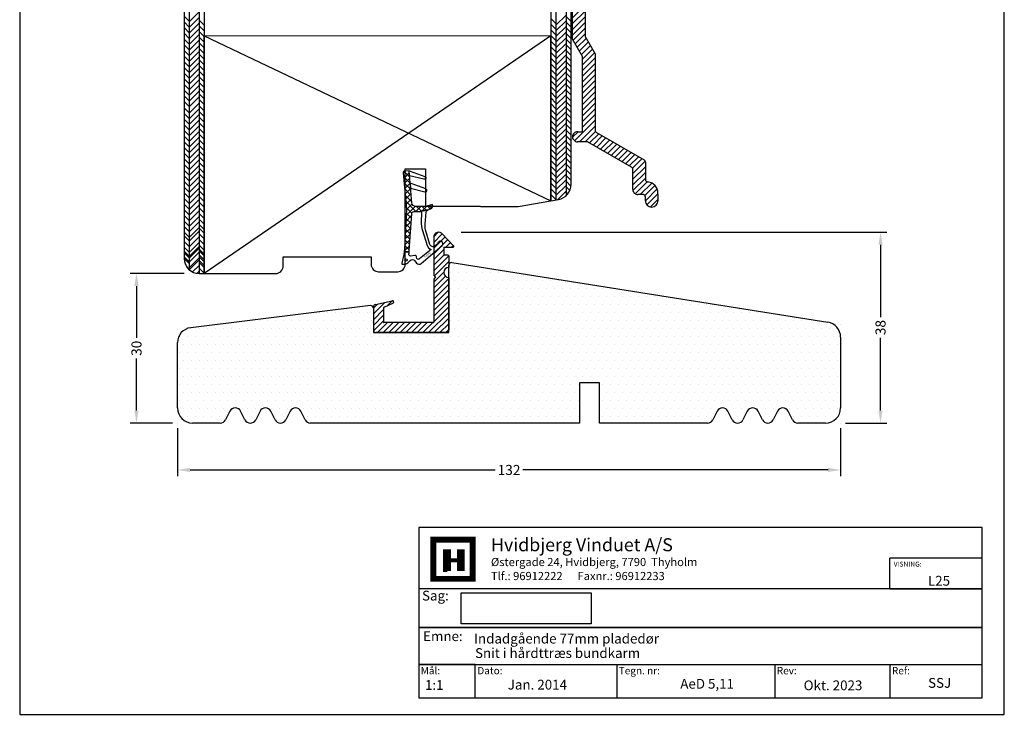
# Model space of a CAD drawing. Extents: x -16 to 180, y 544 to 827.
# Drawn here: x -16 to 180, y 544 to 682 of the extents above; entities that cross this region are included whole.
import ezdxf

# ---------------------------------------------------------------- set-up
doc = ezdxf.new("R2010")
doc.units = 0
doc.header["$LTSCALE"] = 0.2
doc.header["$PDSIZE"] = 5
doc.layers.get('0').update_dxf_attribs({"linetype": 'CONTINUOUS'})
doc.layers.get('Defpoints').update_dxf_attribs({"linetype": 'CONTINUOUS'})
for name, color, linetype in [('025', 1, 'CONTINUOUS'), ('1', 7, 'CONTINUOUS'), ('3003', 15, 'CONTINUOUS'), ('ALU', 112, 'CONTINUOUS'), ('ALU_PROFIL', 126, 'CONTINUOUS'), ('DIM', 7, 'CONTINUOUS'), ('HDF', 8, 'CONTINUOUS'), ('HOVED', 7, 'CONTINUOUS'), ('Træ', 15, 'CONTINUOUS'), ('TRÆ_PROFIL', 15, 'CONTINUOUS'), ('TÆTNINGSBÅND', 8, 'CONTINUOUS'), ('udv. randtæt. 3900258', 8, 'CONTINUOUS')]:
    doc.layers.add(name, color=color, linetype=linetype)
doc.styles.add('ARIAL', font='arial.ttf')
doc.styles.add('Ariel', font='arial.ttf', dxfattribs={"height": 5})
doc.styles.add('DIMTEKST', font='arial.ttf', dxfattribs={"height": 6})
doc.styles.add('Glas', font='romans.shx', dxfattribs={"height": 2})
doc.dimstyles.new('SALGDIM', dxfattribs={"dimtxt": 2, "dimasz": 2.5, "dimexe": 1.25, "dimexo": 4, "dimtad": 0, "dimdec": 1, "dimdsep": 46, "dimlunit": 6, "dimtxsty": 'ARIAL', "dimcen": 2.5, "dimclre": 1, "dimadec": 0, "dimazin": 0, "dimtfac": 1, "dimtdec": 1, "dimtmove": 0, "dimatfit": 3, "dimfxl": 0, "dimtolj": 1, "dimtzin": 0, "dimarcsym": 0})

# ---------------------------------------------------------------- blocks, each defined once
blk = doc.blocks.new('A$C2C0E750D')
at = {"layer": 'Træ'}
for p, q in [((-33.2, -3.26), (35.8, 44.05)), ((-33.2, 44), (35.8, 44.05)), ((-33.2, 44), (35.8, 11.15)), ((-33.2, -3.26), (-33.2, 44)), ((35.8, 11.15), (35.8, 44.05)), ((6.8, -1.5), (6.8, 17.5)), ((6.8, 17.5), (10.8, 17.5)), ((10.8, 17.5), (10.8, 10)), ((21.8, 10), (10.8, 10)), ((21.8, 10), (29.3, 10)), ((29.3, 10), (35.8, 11.15)), ((-17.5, -1.86), (-17.5, 0)), ((-17.5, -1.86), (-17.5, 0)), ((-17.5, 0), (0, 0)), ((0, 0), (0, -1.5)), ((-33.2, -3.36), (-19, -3.36)), ((1.5, -3), (5.3, -3))]:
    blk.add_line(p, q, dxfattribs=at)
for centre, start, end in [((-19, -1.86), 270, 0), ((1.5, -1.5), 180, 270), ((5.3, -1.5), 270, 0)]:
    blk.add_arc(centre, 1.5, start, end, dxfattribs=at)
blk = doc.blocks.new('A$C72C01D8A')
at = {"layer": 'ALU'}
for p, q in [((-1.5, 0.28), (-1.71, 0.49)), ((-1.6, 0.38), (-0.98, 1)), ((-1.5, 1), (0, 1)), ((-1.5, -0.65), (0.14, 0.99)), ((-1.5, -1.7), (-1.5, 0.28)), ((-1.46, -1.74), (0.83, 0.55)), ((1, 0), (1, -105)), ((-1.5, -2.91), (1, -0.41)), ((-1.5, -4.04), (1, -1.54)), ((-1.2, -2), (-1.5, -1.7)), ((-1.5, -2.3), (-1.2, -2)), ((-1.5, -4.7), (-1.5, -2.3)), ((-1.5, -6.31), (1, -3.81)), ((-1.26, -4.94), (1, -2.68)), ((-1.2, -5), (-1.5, -4.7)), ((-1.5, -7.44), (1, -4.94)), ((-1.5, -5.3), (-1.2, -5)), ((-1.5, -7.7), (-1.5, -5.3)), ((-1.5, -8.57), (1, -6.07)), ((-1.5, -9.7), (1, -7.2)), ((-1.2, -8), (-1.5, -7.7)), ((-1.5, -8.3), (-1.2, -8)), ((-1.5, -105.54), (-1.5, -8.3)), ((-1.5, -10.83), (1, -8.33)), ((-1.5, -11.96), (1, -9.46)), ((-1.5, -13.1), (1, -10.6)), ((-1.5, -14.23), (1, -11.73)), ((-1.5, -15.36), (1, -12.86)), ((-1.5, -16.49), (1, -13.99)), ((-1.5, -17.62), (1, -15.12)), ((-1.5, -18.75), (1, -16.25)), ((-1.5, -19.88), (1, -17.38)), ((-1.5, -21.02), (1, -18.52)), ((-1.5, -22.15), (1, -19.65)), ((-1.5, -23.28), (1, -20.78)), ((-1.5, -24.41), (1, -21.91)), ((-1.5, -25.54), (1, -23.04)), ((-1.5, -26.67), (1, -24.17)), ((-1.5, -27.8), (1, -25.3)), ((-1.5, -28.94), (1, -26.44)), ((-1.5, -30.07), (1, -27.57)), ((-1.5, -31.2), (1, -28.7)), ((-1.5, -32.33), (1, -29.83)), ((-1.5, -33.46), (1, -30.96)), ((-1.5, -34.59), (1, -32.09)), ((-1.5, -35.72), (1, -33.22)), ((-1.5, -36.85), (1, -34.35)), ((-1.5, -37.99), (1, -35.49)), ((-1.5, -39.12), (1, -36.62)), ((-1.5, -40.25), (1, -37.75)), ((-1.5, -41.38), (1, -38.88)), ((-1.5, -42.51), (1, -40.01)), ((-1.5, -43.64), (1, -41.14)), ((-1.5, -44.77), (1, -42.27)), ((-1.5, -45.91), (1, -43.41)), ((-1.5, -47.04), (1, -44.54)), ((-1.5, -48.17), (1, -45.67)), ((-1.5, -49.3), (1, -46.8)), ((-1.5, -50.43), (1, -47.93)), ((-1.5, -51.56), (1, -49.06)), ((-1.5, -52.69), (1, -50.19)), ((-1.5, -53.83), (1, -51.33)), ((-1.5, -54.96), (1, -52.46)), ((-1.5, -56.09), (1, -53.59)), ((-1.5, -57.22), (1, -54.72)), ((-1.5, -58.35), (1, -55.85)), ((-1.5, -59.48), (1, -56.98)), ((-1.5, -60.61), (1, -58.11)), ((-1.5, -61.74), (1, -59.24)), ((-1.5, -62.88), (1, -60.38)), ((-1.5, -64.01), (1, -61.51)), ((-1.5, -65.14), (1, -62.64)), ((-1.5, -66.27), (1, -63.77)), ((-1.5, -67.4), (1, -64.9)), ((-1.5, -68.53), (1, -66.03)), ((-1.5, -69.66), (1, -67.16)), ((-1.5, -70.8), (1, -68.3)), ((-1.5, -71.93), (1, -69.43)), ((-1.5, -73.06), (1, -70.56)), ((-1.5, -74.19), (1, -71.69)), ((-1.5, -75.32), (1, -72.82)), ((-1.5, -76.45), (1, -73.95)), ((-1.5, -77.58), (1, -75.08)), ((-1.5, -78.72), (1, -76.22)), ((-1.5, -79.85), (1, -77.35)), ((-1.5, -80.98), (1, -78.48)), ((-1.5, -82.11), (1, -79.61)), ((-1.5, -83.24), (1, -80.74)), ((-1.5, -84.37), (1, -81.87)), ((-1.5, -85.5), (1, -83)), ((-1.5, -86.63), (1, -84.13)), ((-1.5, -87.77), (1, -85.27)), ((-1.5, -88.9), (1, -86.4)), ((-1.5, -90.03), (1, -87.53)), ((-1.5, -91.16), (1, -88.66)), ((-1.5, -92.29), (1, -89.79)), ((-1.5, -93.42), (1, -90.92)), ((-1.5, -94.55), (1, -92.05)), ((-1.5, -95.69), (1, -93.19)), ((-1.5, -96.82), (1, -94.32)), ((-1.5, -97.95), (1, -95.45)), ((-1.5, -99.08), (1, -96.58)), ((-1.5, -100.21), (1, -97.71)), ((-1.5, -101.34), (1, -98.84)), ((-1.5, -102.47), (1, -99.97)), ((-1.5, -103.61), (1, -101.11)), ((-1.5, -104.74), (1, -102.24)), ((-1.38, -105.75), (1, -103.37)), ((0.5, -109), (-1.5, -105.54)), ((-0.96, -106.46), (1, -104.5)), ((-0.55, -107.18), (1.23, -105.4)), ((1, -105), (3, -108.46)), ((-0.14, -107.9), (1.65, -106.12)), ((0.28, -108.62), (2.06, -106.83)), ((0.5, -109.53), (2.47, -107.55)), ((0.5, -110.66), (2.89, -108.27)), ((0.5, -124), (0.5, -109)), ((0.5, -111.79), (3, -109.29)), ((3, -108.46), (3, -123.71)), ((0.5, -112.92), (3, -110.42)), ((0.5, -114.05), (3, -111.55)), ((0.5, -115.18), (3, -112.68)), ((0.5, -116.31), (3, -113.81)), ((0.5, -117.44), (3, -114.94)), ((0.5, -118.58), (3, -116.08)), ((0.5, -119.71), (3, -117.21)), ((0.5, -120.84), (3, -118.34)), ((0.5, -121.97), (3, -119.47)), ((0.5, -123.1), (3, -120.6)), ((-1.08, -125.81), (3, -121.73)), ((-0.14, -126), (3, -122.86)), ((-1.5, -125.1), (-0.4, -124)), ((-0.5, -124), (0.5, -124)), ((1, -126), (3.06, -123.94)), ((1.88, -126.24), (3.71, -124.41)), ((2.6, -126.66), (4.43, -124.83)), ((3.25, -124.14), (12.75, -129.63)), ((3.32, -127.07), (5.15, -125.24)), ((1.46, -126), (-0.5, -126)), ((10.25, -131.07), (1.46, -126)), ((4.04, -127.48), (5.87, -125.65)), ((4.75, -127.9), (6.58, -126.07)), ((5.47, -128.31), (7.3, -126.48)), ((6.19, -128.73), (8.02, -126.9)), ((6.91, -129.14), (8.74, -127.31)), ((7.62, -129.56), (9.45, -127.73)), ((8.34, -129.97), (10.17, -128.14)), ((9.06, -130.38), (10.89, -128.55)), ((9.77, -130.8), (11.6, -128.97)), ((10.44, -131.27), (12.32, -129.38)), ((10.5, -132.33), (12.96, -129.87)), ((10.5, -133.47), (13, -130.97)), ((13, -130.06), (13, -133.5)), ((10.5, -135.5), (10.5, -131.51)), ((10.5, -134.6), (13, -132.1)), ((10.52, -135.71), (13, -133.23)), ((11, -136.36), (13.38, -133.98)), ((11.99, -136.5), (14.27, -134.23)), ((12.91, -136.71), (14.91, -134.71)), ((12.5, -136.5), (11.5, -136.5)), ((13, -137.75), (15.35, -135.4)), ((13, -137.75), (13, -137)), ((13.31, -138.57), (15.51, -136.38)), ((15.5, -136.5), (15.5, -137.75)), ((14.04, -138.98), (15.5, -137.52))]:
    blk.add_line(p, q, dxfattribs=at)
for centre, radius, start, end in [((-1.5, 0.7), 0.3, 112.5011, 135.0005), ((-1.5, 0.7), 0.3, 90.0016, 112.5011), ((0, 0), 1, 67.4998, 89.9997), ((0, 0), 1, 45, 67.4998), ((0, 0), 1, 22.5002, 45), ((0, 0), 1, 0.0003, 22.5002), ((-0.5, -125), 1, 135, 157.4998), ((-0.5, -125), 1, 202.5002, 225), ((-0.5, -125), 1, 112.5002, 135), ((-0.5, -125), 1, 90.0003, 112.5002), ((3.5, -123.71), 0.5, 179.9988, 199.9996), ((3.5, -123.71), 0.5, 199.9996, 220.0004), ((3.5, -123.71), 0.5, 220.0004, 240.0012), ((-0.5, -125), 1, 225, 247.4998), ((-0.5, -125), 1, 247.4998, 269.9997), ((10, -131.51), 0.5, 40.0004, 60.0012), ((10, -131.51), 0.5, 19.9996, 40.0004), ((12.5, -130.06), 0.5, 40.0004, 60.0012), ((12.5, -130.06), 0.5, 19.9996, 40.0004), ((12.5, -130.06), 0.5, 359.9988, 19.9996), ((10, -131.51), 0.5, 359.9988, 19.9996), ((13.5, -133.5), 0.5, 179.9992, 202.4996), ((13.5, -133.5), 0.5, 202.4996, 225), ((13.5, -133.5), 0.5, 225, 247.5004), ((13.5, -133.5), 0.5, 247.5004, 270.0008), ((13.25, -136.25), 2.26, 61.16, 83.6601), ((13.25, -136.25), 2.26, 38.6598, 61.16), ((13.25, -136.25), 2.26, 16.1596, 38.6598), ((11.5, -135.5), 1, 180.0003, 202.5002), ((11.5, -135.5), 1, 202.5002, 225), ((11.5, -135.5), 1, 225, 247.4998), ((11.5, -135.5), 1, 247.4998, 269.9997), ((12.5, -137), 0.5, 67.5004, 90.0008), ((12.5, -137), 0.5, 45, 67.5004), ((12.5, -137), 0.5, 22.4996, 45), ((12.5, -137), 0.5, 359.9992, 22.4996), ((13.25, -136.25), 2.26, 353.6595, 16.1596), ((14.25, -137.75), 1.25, 179.9997, 202.4998), ((14.25, -137.75), 1.25, 202.4998, 225), ((14.25, -137.75), 1.25, 225, 247.5002), ((14.25, -137.75), 1.25, 247.5002, 270.0003), ((14.25, -137.75), 1.25, 269.9997, 292.4998), ((14.25, -137.75), 1.25, 292.4998, 315), ((14.25, -137.75), 1.25, 315, 337.5002), ((14.25, -137.75), 1.25, 337.5002, 0.0003)]:
    blk.add_arc(centre, radius, start, end, dxfattribs=at)
blk = doc.blocks.new('A$C493A1FAF')
at = {"layer": 'ALU'}
for start, end in [(157.4998, 179.9997), (180.0003, 202.5002)]:
    blk.add_arc((-1, -1), 1, start, end, dxfattribs=at)
at = {"layer": '3003', "color": 0}
blk.add_blockref('A$C72C01D8A', (-0.5, 124), dxfattribs=at)
blk = doc.blocks.new('A$C1AC32D08')
at = {"layer": '3003', "color": 0}
blk.add_blockref('A$C493A1FAF', (1.7, -122), dxfattribs=at)
blk = doc.blocks.new('A$C4D781A9C')
at = {"layer": 'HDF'}
for p, q in [((-3, 0), (-3, -144.88)), ((-1, 0), (-1, -144.07)), ((0, -141.84), (0, 0)), ((-4, 0), (-4, -145.06)), ((-3, -109.76), (-4, -108.76)), ((-3, -110.11), (-1, -108.11)), ((-3, -111.24), (-1, -109.24)), ((0, -109.37), (-1, -108.37)), ((0, -110.5), (-1, -109.5)), ((-3, -110.89), (-4, -109.89)), ((-3, -112.02), (-4, -111.02)), ((-3, -112.37), (-1, -110.37)), ((-3, -113.5), (-1, -111.5)), ((0, -111.63), (-1, -110.63)), ((-3, -113.16), (-4, -112.16)), ((-3, -114.29), (-4, -113.29)), ((-3, -114.63), (-1, -112.63)), ((0, -112.76), (-1, -111.76)), ((0, -113.89), (-1, -112.89)), ((-3, -115.42), (-4, -114.42)), ((-3, -116.55), (-4, -115.55)), ((-3, -115.76), (-1, -113.76)), ((-3, -116.89), (-1, -114.89)), ((0, -115.02), (-1, -114.02)), ((0, -116.16), (-1, -115.16)), ((-3, -117.68), (-4, -116.68)), ((-3, -118.03), (-1, -116.03)), ((-3, -119.16), (-1, -117.16)), ((0, -117.29), (-1, -116.29)), ((0, -118.42), (-1, -117.42)), ((-3, -118.81), (-4, -117.81)), ((-3, -119.94), (-4, -118.94)), ((-3, -120.29), (-1, -118.29)), ((-3, -121.42), (-1, -119.42)), ((0, -119.55), (-1, -118.55)), ((-3, -121.07), (-4, -120.07)), ((-3, -122.21), (-4, -121.21)), ((-3, -122.55), (-1, -120.55)), ((0, -120.68), (-1, -119.68)), ((0, -121.81), (-1, -120.81)), ((-3, -123.34), (-4, -122.34)), ((-3, -124.47), (-4, -123.47)), ((-3, -123.68), (-1, -121.68)), ((-3, -124.81), (-1, -122.81)), ((0, -122.94), (-1, -121.94)), ((0, -124.07), (-1, -123.07)), ((-3, -125.6), (-4, -124.6)), ((-3, -125.94), (-1, -123.94)), ((-3, -127.08), (-1, -125.08)), ((0, -125.21), (-1, -124.21)), ((0, -126.34), (-1, -125.34)), ((-3, -126.73), (-4, -125.73)), ((-3, -127.86), (-4, -126.86)), ((-3, -128.21), (-1, -126.21)), ((-3, -129.34), (-1, -127.34)), ((0, -127.47), (-1, -126.47)), ((-3, -128.99), (-4, -127.99)), ((-3, -130.13), (-4, -129.13)), ((-3, -130.47), (-1, -128.47)), ((0, -128.6), (-1, -127.6)), ((0, -129.73), (-1, -128.73)), ((-3, -131.26), (-4, -130.26)), ((-3, -131.6), (-1, -129.6)), ((-3, -132.73), (-1, -130.73)), ((0, -130.86), (-1, -129.86)), ((0, -131.99), (-1, -130.99)), ((-3, -132.39), (-4, -131.39)), ((-3, -133.52), (-4, -132.52)), ((-3, -133.86), (-1, -131.86)), ((-3, -135), (-1, -133)), ((0, -133.13), (-1, -132.13)), ((0, -134.26), (-1, -133.26)), ((-3, -134.65), (-4, -133.65)), ((-3, -135.78), (-4, -134.78)), ((-3, -136.13), (-1, -134.13)), ((0, -135.39), (-1, -134.39)), ((-3, -136.91), (-4, -135.91)), ((-3, -138.05), (-4, -137.05)), ((-3, -137.26), (-1, -135.26)), ((-3, -138.39), (-1, -136.39)), ((0, -136.52), (-1, -135.52)), ((0, -137.65), (-1, -136.65)), ((-3, -139.18), (-4, -138.18)), ((-3, -139.52), (-1, -137.52)), ((-3, -140.65), (-1, -138.65)), ((0, -138.78), (-1, -137.78)), ((0, -139.91), (-1, -138.91)), ((-3, -140.31), (-4, -139.31)), ((-3, -141.44), (-4, -140.44)), ((-3, -141.78), (-1, -139.78)), ((-3, -142.92), (-1, -140.92)), ((0, -141.05), (-1, -140.05)), ((-3, -142.57), (-4, -141.57)), ((-3, -143.7), (-4, -142.7)), ((-3, -144.05), (-1, -142.05)), ((-0.02, -142.16), (-1, -141.18)), ((-0.26, -143.05), (-1, -142.31)), ((-3, -144.83), (-4, -143.83)), ((-4, -145.06), (-2.48, -144.79)), ((-2.64, -144.82), (-1, -143.18)), ((-0.69, -143.75), (-1, -143.44))]:
    blk.add_line(p, q, dxfattribs=at)
blk.add_arc((-3, -141.84), 3, 280, 0, dxfattribs=at)
blk = doc.blocks.new('A$C4B4A46A4')
at = {"layer": '1'}
for p, q in [((0, -50.97), (0, -159.57)), ((0, -154.55), (0, -154.55))]:
    blk.add_line(p, q, dxfattribs=at)
at = {"layer": 'HDF'}
for p, q in [((-4, 0), (-4, -156.57)), ((-3, 0), (-3, -158.8)), ((-1, 0), (-1, -159.57)), ((0, 0), (0, -159.57)), ((-3, -109.41), (-1, -107.41)), ((-3, -109.33), (-4, -108.33)), ((-3, -110.46), (-4, -109.46)), ((-3, -110.54), (-1, -108.54)), ((-3, -111.67), (-1, -109.67)), ((0, -110.07), (-1, -109.07)), ((-3, -111.59), (-4, -110.59)), ((-3, -112.8), (-1, -110.8)), ((0, -111.2), (-1, -110.2)), ((0, -112.33), (-1, -111.33)), ((-3, -112.72), (-4, -111.72)), ((-3, -113.86), (-4, -112.86)), ((-3, -113.93), (-1, -111.93)), ((-3, -115.06), (-1, -113.06)), ((0, -113.46), (-1, -112.46)), ((0, -114.59), (-1, -113.59)), ((-3, -114.99), (-4, -113.99)), ((-3, -116.12), (-4, -115.12)), ((-3, -116.19), (-1, -114.19)), ((-3, -117.33), (-1, -115.33)), ((0, -115.72), (-1, -114.72)), ((-3, -117.25), (-4, -116.25)), ((-3, -118.38), (-4, -117.38)), ((-3, -118.46), (-1, -116.46)), ((-3, -119.59), (-1, -117.59)), ((0, -116.86), (-1, -115.86)), ((0, -117.99), (-1, -116.99)), ((-3, -119.51), (-4, -118.51)), ((-3, -120.72), (-1, -118.72)), ((0, -119.12), (-1, -118.12)), ((0, -120.25), (-1, -119.25)), ((-3, -120.64), (-4, -119.64)), ((-3, -121.77), (-4, -120.77)), ((-3, -121.85), (-1, -119.85)), ((-3, -122.98), (-1, -120.98)), ((0, -121.38), (-1, -120.38)), ((0, -122.51), (-1, -121.51)), ((-3, -122.91), (-4, -121.91)), ((-3, -124.04), (-4, -123.04)), ((-3, -124.11), (-1, -122.11)), ((-3, -125.24), (-1, -123.24)), ((0, -123.64), (-1, -122.64)), ((-3, -125.17), (-4, -124.17)), ((-3, -126.3), (-4, -125.3)), ((-3, -126.38), (-1, -124.38)), ((0, -124.77), (-1, -123.77)), ((0, -125.91), (-1, -124.91)), ((-3, -127.53), (-4, -126.53)), ((-3, -127.61), (-1, -125.61)), ((-3, -128.74), (-1, -126.74)), ((0, -127.14), (-1, -126.14)), ((0, -128.27), (-1, -127.27)), ((-3, -128.66), (-4, -127.66)), ((-3, -129.79), (-4, -128.79)), ((-3, -129.87), (-1, -127.87)), ((-3, -131), (-1, -129)), ((0, -129.4), (-1, -128.4)), ((-3, -130.93), (-4, -129.93)), ((-3, -132.06), (-4, -131.06)), ((-3, -132.13), (-1, -130.13)), ((-3, -133.26), (-1, -131.26)), ((0, -130.53), (-1, -129.53)), ((0, -131.66), (-1, -130.66)), ((-3, -133.19), (-4, -132.19)), ((-3, -134.4), (-1, -132.4)), ((0, -132.79), (-1, -131.79)), ((0, -133.93), (-1, -132.93)), ((-3, -134.32), (-4, -133.32)), ((-3, -135.45), (-4, -134.45)), ((-3, -135.53), (-1, -133.53)), ((-3, -136.66), (-1, -134.66)), ((0, -135.06), (-1, -134.06)), ((0, -136.19), (-1, -135.19)), ((-3, -136.58), (-4, -135.58)), ((-3, -137.71), (-4, -136.71)), ((-3, -137.79), (-1, -135.79)), ((-3, -138.92), (-1, -136.92)), ((0, -137.32), (-1, -136.32)), ((-3, -138.85), (-4, -137.85)), ((-3, -139.98), (-4, -138.98)), ((-3, -140.05), (-1, -138.05)), ((0, -138.45), (-1, -137.45)), ((0, -139.58), (-1, -138.58)), ((-3, -141.11), (-4, -140.11)), ((-3, -141.18), (-1, -139.18)), ((-3, -142.32), (-1, -140.32)), ((0, -140.71), (-1, -139.71)), ((0, -141.85), (-1, -140.85)), ((-3, -142.24), (-4, -141.24)), ((-3, -143.37), (-4, -142.37)), ((-3, -143.45), (-1, -141.45)), ((-3, -144.58), (-1, -142.58)), ((0, -142.98), (-1, -141.98)), ((-3, -144.5), (-4, -143.5)), ((-3, -145.63), (-4, -144.63)), ((-3, -145.71), (-1, -143.71)), ((-3, -146.84), (-1, -144.84)), ((0, -144.11), (-1, -143.11)), ((0, -145.24), (-1, -144.24)), ((-3, -146.76), (-4, -145.76)), ((-3, -147.9), (-4, -146.9)), ((-3, -147.97), (-1, -145.97)), ((0, -146.37), (-1, -145.37)), ((0, -147.5), (-1, -146.5)), ((-3, -149.03), (-4, -148.03)), ((-3, -149.1), (-1, -147.1)), ((-3, -150.23), (-1, -148.23)), ((0, -148.63), (-1, -147.63)), ((0, -149.76), (-1, -148.76)), ((-3, -150.16), (-4, -149.16)), ((-3, -151.19), (-4, -150.19)), ((-3, -151.27), (-1, -149.27)), ((-3, -152.4), (-1, -150.4)), ((0, -150.8), (-1, -149.8)), ((0, -151.53), (-1, -150.53)), ((-3, -152.32), (-4, -151.32)), ((-3, -153.06), (-4, -152.06)), ((-3, -153.13), (-1, -151.13)), ((-3, -154.27), (-1, -152.27)), ((0, -152.66), (-1, -151.66)), ((0, -153.8), (-1, -152.8)), ((-3, -154.19), (-4, -153.19)), ((-3, -155.32), (-4, -154.32)), ((-3, -155.4), (-1, -153.4)), ((-3, -156.15), (-1, -154.15)), ((-3, -156.53), (-1, -154.53)), ((0, -154.93), (-1, -153.93)), ((0, -155.68), (-1, -154.68)), ((-3, -156.08), (-4, -155.08)), ((-3, -156.45), (-4, -155.45)), ((-3, -157.21), (-4, -156.21)), ((-3, -157.6), (-4, -156.6)), ((-3, -154.94), (-3, -154.95)), ((-3, -157.28), (-1, -155.28)), ((-3, -158.41), (-1, -156.41)), ((-1.01, -155.66), (-1, -155.66)), ((0, -156.06), (-1, -155.06)), ((0, -156.81), (-1, -155.81)), ((0, -157.21), (-1, -156.21)), ((-3, -158.73), (-3.48, -158.25)), ((-3, -158.8), (-1, -156.81)), ((-2.32, -159.26), (-1, -157.94)), ((0, -157.94), (-1, -156.94)), ((0, -158.34), (-1, -157.34)), ((0, -159.47), (-1, -158.47)), ((-1.46, -159.53), (-1, -159.07)), ((-1, -159.57), (0, -159.57))]:
    blk.add_line(p, q, dxfattribs=at)
blk.add_arc((-1, -156.57), 3, 180, 270, dxfattribs=at)
blk = doc.blocks.new('3907211')
at = {"layer": 'TÆTNINGSBÅND', "lineweight": 0}
h = blk.add_hatch(dxfattribs=at)
h.set_pattern_fill('ANSI37', color=8, scale=0.25, style=0)
h.set_pattern_definition([(45, (22.9957, -0.2935), (-0.561266, 0.561266), []), (135, (22.9957, -0.2935), (-0.561266, -0.561266), [])])
h.paths.add_polyline_path([(186.16, 173.6), (186.58, 181.62, -0.010875), (186.62, 182.05), (185.61, 182.05, 0.005244), (185.6, 181.82), (185.11, 174.5, -0.39497), (184.61, 174.03), (183.44, 174.03), (181.93, 173.71), (181.35, 173.47, 0.374896), (180.95, 172.64), (182.4, 173.03), (184.29, 173.03, -0.388879), (185.07, 172.31), (185.63, 165.9), (186.53, 165.98, 0.414214), (186.8, 166.3)])
at = {"layer": 'udv. randtæt. 3900258'}
for points in [[(185.45, 183.79, -0.451805), (184.5, 183.84), (184.13, 184.31, 0.427624), (183.23, 184.4), (179.08, 180.83, 1.559428), (179.91, 180.45), (180.45, 180.9, -0.540912), (181.48, 180.59), (182.34, 177.66, -0.092963), (182.44, 176.56), (182.23, 174.13, -0.27828), (181.93, 173.71), (183.44, 174.03, -0.429161), (183.14, 174.35), (183.23, 176.05, 0.090502), (183, 177.83), (182.05, 180.79, 0.237117), (181.27, 181.59), (183.55, 183.49, -0.703671), (184.13, 183.15, 0.503297), (184.46, 182.8), (185.34, 182.9, -0.487016), (185.67, 182.56, 0.011611), (185.61, 182.05), (186.62, 182.05, -0.057352), (187.09, 184.29, 0.512949), (186.91, 184.55), (186.62, 184.55, 0.20039), (185.91, 184.25)], [(181.93, 173.71), (181.35, 173.47, 0.374896), (180.95, 172.64), (182.4, 173.03), (184.29, 173.03, -0.388879), (185.07, 172.31), (185.63, 165.9), (186.53, 165.98, 0.414214), (186.8, 166.3), (186.16, 173.6), (186.58, 181.62, -0.010875), (186.62, 182.05), (185.61, 182.05, 0.005244), (185.6, 181.82), (185.11, 174.5, -0.39497), (184.61, 174.03), (183.44, 174.03)], [(185.21, 168.47), (185.42, 168.39), (185.33, 169.39), (182.48, 170.1, 0.999276), (182.28, 169.53)], [(185.63, 165.9), (185.43, 165.98), (182.5, 167.04, -0.999276), (182.7, 167.61), (185.55, 166.9)]]:
    blk.add_lwpolyline(points, format="xyb", close=True, dxfattribs=at)
blk.add_circle((186.25, 183.68), 0.25, dxfattribs=at)
at = {"insert": (181.27, 182.27), "char_height": 0.3, "attachment_point": 1, "rotation": 40.4151, "style": 'Glas'}
blk.add_mtext_dynamic_manual_height_columns('3907211', width=2.6587, gutter_width=10, heights=[0], dxfattribs=at)
blk = doc.blocks.new('*D58')
at = {"layer": 'Defpoints', "color": 0, "transparency": 16777216}
for p in [(67.93, 639.91), (155.38, 639.91), (144.43, 601.9)]:
    blk.add_point(p, dxfattribs=at)
at = {"layer": 'DIM', "color": 1, "lineweight": -2, "transparency": 16777216}
for p, q in [((71.93, 639.91), (156.63, 639.91)), ((148.43, 601.9), (156.63, 601.9))]:
    blk.add_line(p, q, dxfattribs=at)
at = {"layer": 'DIM', "lineweight": -2, "transparency": 16777216}
for p, q in [((155.38, 637.41), (155.38, 622.97)), ((155.38, 604.4), (155.38, 618.85))]:
    blk.add_line(p, q, dxfattribs=at)
at = {"layer": 'DIM', "transparency": 16777216}
for points in [[(154.96, 637.41), (155.79, 637.41), (155.38, 639.91)], [(154.96, 604.4), (155.79, 604.4), (155.38, 601.9)]]:
    blk.add_solid(points, dxfattribs=at)
at = {"layer": 'DIM', "color": 0, "transparency": 16777216, "insert": (155.38, 620.91), "char_height": 2, "attachment_point": 5, "rotation": 90, "style": 'ARIAL'}
blk.add_mtext('\\A1;38', dxfattribs=at)
blk = doc.blocks.new('Indadg. mahogni bundtrin 132mm 2')
h = blk.add_hatch()
h.set_pattern_fill('DOTS', color=15)
edge = h.paths.add_edge_path()
edge.add_arc((1077.2, 351.37), 3, 0, 81)
edge.add_line((1077.67, 354.33), (1002.78, 366.19))
edge.add_arc((1002.7, 365.7), 0.5, 81, 180)
edge.add_line((1002.2, 365.7), (1002.2, 352.25))
edge.add_line((1002.2, 352.25), (987.2, 352.25))
edge.add_line((987.2, 352.25), (987.2, 357.14))
edge.add_arc((986.7, 357.14), 0.5, 0, 97)
edge.add_line((986.64, 357.64), (950.83, 353.24))
edge.add_arc((951.2, 350.26), 3, 97, 180)
edge.add_line((948.2, 350.26), (948.2, 337.24))
edge.add_arc((951.2, 337.24), 3, 180, 270)
edge.add_line((951.2, 334.24), (956.7, 334.24))
edge.add_arc((956.7, 335.44), 1.2, 270, 332.9811)
edge.add_line((957.77, 334.9), (958.63, 336.59))
edge.add_arc((959.7, 336.04), 1.2, 90, 152.9811, ccw=False)
edge.add_arc((959.7, 336.04), 1.2, 27.0189, 90, ccw=False)
edge.add_line((960.77, 336.59), (961.63, 334.9))
edge.add_arc((962.7, 335.44), 1.2, 207.0189, 270)
edge.add_arc((962.7, 335.44), 1.2, 270, 332.9811)
edge.add_line((963.77, 334.9), (964.63, 336.59))
edge.add_arc((965.7, 336.04), 1.2, 90, 152.9811, ccw=False)
edge.add_arc((965.7, 336.04), 1.2, 27.0189, 90, ccw=False)
edge.add_line((966.77, 336.59), (967.63, 334.9))
edge.add_arc((968.7, 335.44), 1.2, 207.0189, 270)
edge.add_arc((968.7, 335.44), 1.2, 270, 332.9811)
edge.add_line((969.77, 334.9), (970.63, 336.59))
edge.add_arc((971.7, 336.04), 1.2, 90, 152.9811, ccw=False)
edge.add_arc((971.7, 336.04), 1.2, 27.0189, 90, ccw=False)
edge.add_line((972.77, 336.59), (973.63, 334.9))
edge.add_arc((974.7, 335.44), 1.2, 207.0189, 270)
edge.add_line((974.7, 334.24), (1028.2, 334.24))
edge.add_line((1028.2, 334.24), (1028.2, 342.24))
edge.add_line((1028.2, 342.24), (1032.2, 342.24))
edge.add_line((1032.2, 342.24), (1032.2, 334.24))
edge.add_line((1032.2, 334.24), (1053.7, 334.24))
edge.add_arc((1053.7, 335.44), 1.2, 270, 332.9811)
edge.add_line((1054.77, 334.9), (1055.63, 336.59))
edge.add_arc((1056.7, 336.04), 1.2, 90, 152.9811, ccw=False)
edge.add_arc((1056.7, 336.04), 1.2, 27.0189, 90, ccw=False)
edge.add_line((1057.77, 336.59), (1058.63, 334.9))
edge.add_arc((1059.7, 335.44), 1.2, 207.0189, 270)
edge.add_arc((1059.7, 335.44), 1.2, 270, 332.9811)
edge.add_line((1060.77, 334.9), (1061.63, 336.59))
edge.add_arc((1062.7, 336.04), 1.2, 90, 152.9811, ccw=False)
edge.add_arc((1062.7, 336.04), 1.2, 27.0189, 90, ccw=False)
edge.add_line((1063.77, 336.59), (1064.63, 334.9))
edge.add_arc((1065.7, 335.44), 1.2, 207.0189, 270)
edge.add_arc((1065.7, 335.44), 1.2, 270, 332.9811)
edge.add_line((1066.77, 334.9), (1067.63, 336.59))
edge.add_arc((1068.7, 336.04), 1.2, 90, 152.9811, ccw=False)
edge.add_arc((1068.7, 336.04), 1.2, 27.0189, 90, ccw=False)
edge.add_line((1069.77, 336.59), (1070.63, 334.9))
edge.add_arc((1071.7, 335.44), 1.2, 207.0189, 270)
edge.add_line((1071.7, 334.24), (1077.2, 334.24))
edge.add_arc((1077.2, 337.24), 3, 270, 360)
edge.add_line((1080.2, 337.24), (1080.2, 351.37))
at = {"layer": 'TRÆ_PROFIL'}
for p, q in [((1002.2, 352.25), (1002.2, 365.7)), ((1002.78, 366.19), (1077.67, 354.33)), ((986.64, 357.64), (950.83, 353.24)), ((987.2, 357.14), (987.2, 352.25)), ((987.2, 352.25), (1002.2, 352.25)), ((1080.2, 351.37), (1080.2, 337.24)), ((948.2, 337.24), (948.2, 350.26)), ((1028.2, 342.24), (1028.2, 334.24)), ((1032.2, 342.24), (1028.2, 342.24)), ((1032.2, 334.24), (1032.2, 342.24)), ((958.63, 336.59), (957.77, 334.9)), ((961.63, 334.9), (960.77, 336.59)), ((964.63, 336.59), (963.77, 334.9)), ((967.63, 334.9), (966.77, 336.59)), ((970.63, 336.59), (969.77, 334.9)), ((973.63, 334.9), (972.77, 336.59)), ((1055.63, 336.59), (1054.77, 334.9)), ((1058.63, 334.9), (1057.77, 336.59)), ((1061.63, 336.59), (1060.77, 334.9)), ((1064.63, 334.9), (1063.77, 336.59)), ((1067.63, 336.59), (1066.77, 334.9)), ((1070.63, 334.9), (1069.77, 336.59)), ((956.7, 334.24), (951.2, 334.24)), ((1028.2, 334.24), (974.7, 334.24)), ((1053.7, 334.24), (1032.2, 334.24)), ((1077.2, 334.24), (1071.7, 334.24))]:
    blk.add_line(p, q, dxfattribs=at)
for centre in [(1002.2, 366.28), (987.2, 357.71), (948.2, 352.92), (1080.2, 353.93), (948.2, 334.24), (1080.2, 334.24)]:
    blk.add_circle(centre, 0.001, dxfattribs=at)
for centre, radius, start, end in [((1002.7, 365.7), 0.5, 81, 180), ((986.7, 357.14), 0.5, 360, 97), ((951.2, 350.26), 3, 97, 180), ((1077.2, 351.37), 3, 0, 81), ((951.2, 337.24), 3, 180, 270), ((959.7, 336.04), 1.2, 90, 152.9811), ((959.7, 336.04), 1.2, 27.0189, 90), ((965.7, 336.04), 1.2, 90, 152.9811), ((965.7, 336.04), 1.2, 27.0189, 90), ((971.7, 336.04), 1.2, 90, 152.9811), ((971.7, 336.04), 1.2, 27.0189, 90), ((1056.7, 336.04), 1.2, 90, 152.9811), ((1056.7, 336.04), 1.2, 27.0189, 90), ((1062.7, 336.04), 1.2, 90, 152.9811), ((1062.7, 336.04), 1.2, 27.0189, 90), ((1068.7, 336.04), 1.2, 90, 152.9811), ((1068.7, 336.04), 1.2, 27.0189, 90), ((1077.2, 337.24), 3, 270, 360), ((956.7, 335.44), 1.2, 270, 332.9811), ((962.7, 335.44), 1.2, 207.0189, 270), ((962.7, 335.44), 1.2, 270, 332.9811), ((968.7, 335.44), 1.2, 207.0189, 270), ((968.7, 335.44), 1.2, 270, 332.9811), ((974.7, 335.44), 1.2, 207.0189, 270), ((1053.7, 335.44), 1.2, 270, 332.9811), ((1059.7, 335.44), 1.2, 207.0189, 270), ((1059.7, 335.44), 1.2, 270, 332.9811), ((1065.7, 335.44), 1.2, 207.0189, 270), ((1065.7, 335.44), 1.2, 270, 332.9811), ((1071.7, 335.44), 1.2, 207.0189, 270)]:
    blk.add_arc(centre, radius, start, end, dxfattribs=at)
blk = doc.blocks.new('aludræn profil 1')
at = {"layer": 'ALU_PROFIL'}
h = blk.add_hatch(dxfattribs=at)
h.set_pattern_fill('_USER', color=256, scale=0.8, angle=45, style=0, pattern_type=0)
h.set_pattern_definition([(45, (2303.5511, 157.4557), (-0.5656854, 0.5656854), [])])
h.paths.add_polyline_path([(2915.64, 337.93, -1), (2915.64, 339.93), (2915.64, 342.23, 0.414214), (2915.54, 342.33), (2914.64, 342.33), (2914.64, 343.93), (2916.44, 343.93, 0.630877), (2916.6, 344.25), (2914.42, 346.56, 0.706812), (2912.64, 345.93), (2912.64, 345.68, -0.434919), (2912.76, 345.41), (2912.64, 345.12), (2912.64, 338.45), (2913.01, 338.03), (2912.64, 337.6), (2912.64, 328.93), (2902.64, 328.93), (2902.64, 331.93), (2904.53, 332.77, 0.380526), (2904.63, 333.02, 0.578751), (2904.4, 333.27), (2901.03, 332.52, 0.350781), (2900.64, 332.03), (2900.64, 327.43, 0.414214), (2901.14, 326.93), (2915.14, 326.93, 0.414214), (2915.64, 327.43)])
for p, q in [((2912.64, 345.93), (2912.64, 338.45)), ((2914.42, 346.56), (2916.6, 344.25)), ((2914.64, 343.83), (2914.64, 342.43)), ((2914.74, 343.93), (2916.44, 343.93)), ((2915.54, 342.33), (2914.74, 342.33)), ((2915.64, 342.23), (2915.64, 339.93)), ((2915.64, 342.17), (2915.64, 340.89)), ((2912.64, 337.61), (2912.64, 329.03)), ((2913.01, 338.03), (2912.65, 338.45)), ((2913.01, 338.03), (2912.65, 337.61)), ((2915.64, 337.93), (2915.64, 327.43)), ((2901.03, 332.52), (2904.4, 333.27)), ((2900.64, 332.03), (2900.64, 327.43)), ((2902.64, 331.8), (2902.64, 329.03)), ((2902.76, 331.98), (2904.53, 332.77)), ((2904.64, 333.08), (2904.64, 332.96)), ((2912.54, 328.93), (2902.74, 328.93)), ((2915.14, 326.93), (2901.14, 326.93))]:
    blk.add_line(p, q, dxfattribs=at)
for centre, radius, start, end in [((2913.64, 345.93), 1, 38.9876, 180), ((2914.74, 343.83), 0.1, 90, 180), ((2916.44, 344.13), 0.2, 270, 38.9876), ((2914.74, 342.43), 0.1, 180, 270), ((2915.54, 342.23), 0.1, 0, 90), ((2915.64, 338.93), 1, 90, 270), ((2904.44, 333.08), 0.2, 0, 102.6804), ((2901.14, 332.03), 0.5, 102.6804, 180), ((2902.84, 331.8), 0.2, 114.2277, 180), ((2904.44, 332.96), 0.2, 294.2277, 0), ((2901.14, 327.43), 0.5, 180, 270), ((2902.74, 329.03), 0.1, 180, 270), ((2912.54, 329.03), 0.1, 270, 0), ((2915.14, 327.43), 0.5, 270, 0)]:
    blk.add_arc(centre, radius, start, end, dxfattribs=at)
at = {"layer": 'TRÆ_PROFIL'}
blk.add_line((2900.45, 328.91), (2900.45, 328.91), dxfattribs=at)
blk = doc.blocks.new('*D59')
at = {"color": 1, "lineweight": -2, "transparency": 16777216}
for p, q in [((15.43, 600.9), (15.43, 591.31)), ((147.43, 600.9), (147.43, 591.31))]:
    blk.add_line(p, q, dxfattribs=at)
at = {"color": 0, "lineweight": -2, "transparency": 16777216}
for p, q in [((17.93, 592.56), (78.7, 592.56)), ((144.93, 592.56), (84.16, 592.56))]:
    blk.add_line(p, q, dxfattribs=at)
at = {"color": 0, "transparency": 16777216}
for points in [[(17.93, 592.98), (17.93, 592.15), (15.43, 592.56)], [(144.93, 592.98), (144.93, 592.15), (147.43, 592.56)]]:
    blk.add_solid(points, dxfattribs=at)
at = {"layer": 'Defpoints', "color": 0, "transparency": 16777216}
for p in [(15.43, 604.9), (147.43, 604.9), (147.43, 592.56)]:
    blk.add_point(p, dxfattribs=at)
at = {"color": 0, "transparency": 16777216, "insert": (81.43, 592.56), "char_height": 2, "attachment_point": 5, "style": 'ARIAL'}
blk.add_mtext('\\A1;132', dxfattribs=at)
blk = doc.blocks.new('*D61')
at = {"color": 1, "lineweight": -2, "transparency": 16777216}
for p, q in [((16.77, 631.68), (6.02, 631.68)), ((14.43, 601.9), (6.02, 601.9))]:
    blk.add_line(p, q, dxfattribs=at)
at = {"color": 0, "lineweight": -2, "transparency": 16777216}
for p, q in [((7.27, 629.18), (7.27, 618.85)), ((7.27, 604.4), (7.27, 614.74))]:
    blk.add_line(p, q, dxfattribs=at)
at = {"color": 0, "transparency": 16777216}
for points in [[(6.85, 629.18), (7.69, 629.18), (7.27, 631.68)], [(6.85, 604.4), (7.69, 604.4), (7.27, 601.9)]]:
    blk.add_solid(points, dxfattribs=at)
at = {"layer": 'Defpoints', "color": 0, "transparency": 16777216}
for p in [(7.27, 631.68), (20.77, 631.68), (18.43, 601.9)]:
    blk.add_point(p, dxfattribs=at)
at = {"color": 0, "transparency": 16777216, "insert": (7.27, 616.79), "char_height": 2, "attachment_point": 5, "rotation": 90, "style": 'ARIAL'}
blk.add_mtext('\\A1;30', dxfattribs=at)

msp = doc.modelspace()

# ---------------------------------------------------------------- linework, layer by layer
at = {"layer": '1', "color": 1}
for p, q in [((-15.98, 827.38), (-15.98, 543.88)), ((180.02, 543.88), (180.02, 827.38)), ((-15.98, 543.88), (180.02, 543.88))]:
    msp.add_line(p, q, dxfattribs=at)
at = {"layer": '1', "color": 4}
for p, q in [((175.61, 581.07), (63.44, 581.07)), ((63.44, 581.07), (63.44, 547.17)), ((175.61, 547.17), (175.61, 581.07)), ((157.24, 568.9), (157.24, 574.99)), ((175.61, 574.99), (157.24, 574.99)), ((175.61, 568.9), (175.61, 574.99)), ((175.61, 568.9), (63.44, 568.9)), ((63.44, 568.9), (63.44, 561.16)), ((157.24, 568.9), (175.61, 568.9)), ((175.61, 561.16), (175.61, 568.9)), ((63.44, 561.16), (175.61, 561.16)), ((175.61, 561.16), (63.44, 561.16)), ((63.44, 561.16), (63.44, 553.84)), ((175.61, 553.84), (175.61, 561.16)), ((63.44, 553.84), (175.61, 553.84)), ((74.71, 553.84), (63.44, 553.84)), ((63.44, 553.84), (63.44, 547.17)), ((74.71, 547.17), (74.71, 553.84)), ((102.86, 553.84), (102.86, 547.17)), ((134.31, 553.84), (134.31, 547.17)), ((157.24, 553.84), (157.24, 547.17)), ((63.44, 547.17), (175.61, 547.17)), ((63.44, 547.17), (74.71, 547.17))]:
    msp.add_line(p, q, dxfattribs=at)
at = {"layer": '1', "color": 7}
for p, q in [((66.36, 570.86), (66.36, 578.68)), ((66.36, 578.68), (70.27, 578.68)), ((70.27, 578.68), (74.17, 578.68)), ((74.17, 578.68), (74.17, 570.86)), ((74.17, 570.86), (66.36, 570.86))]:
    msp.add_line(p, q, dxfattribs=at)
at = {"layer": '1'}
for p, q in [((71.92, 561.93), (71.92, 568.06)), ((71.92, 568.06), (97.81, 568.06)), ((97.81, 568.06), (97.81, 561.93)), ((97.81, 561.93), (71.92, 561.93))]:
    msp.add_line(p, q, dxfattribs=at)
at = {"layer": '1', "color": 1}
msp.add_lwpolyline([(180.02, 543.88), (180.02, 827.38), (-15.98, 827.38), (-15.98, 543.88)], close=True, dxfattribs=at)
at = {"layer": 'HOVED', "color": 7}
msp.add_line((68.31, 572.43), (69.09, 572.43), dxfattribs=at)
at = {"layer": 'HOVED', "color": 1}
msp.add_lwpolyline([(180.02, 543.88), (180.02, 827.38), (-15.98, 827.38), (-15.98, 543.88)], close=True, dxfattribs=at)
at = {"layer": 'HOVED', "color": 7, "const_width": 1.17}
msp.add_lwpolyline([(70.27, 578.68), (74.17, 578.68), (74.17, 570.86), (66.36, 570.86), (66.36, 578.68)], close=True, dxfattribs=at)
at = {"layer": 'HOVED', "color": 1}
for points, const_width in [([(69.09, 572.43), (69.09, 576.73)], 1.56), ([(71.83, 572.43), (71.83, 576.73)], 1.56), ([(69.88, 574.58), (71.05, 574.58)], 0.782)]:
    msp.add_lwpolyline(points, dxfattribs=dict(at, const_width=const_width))
at = {"layer": 'Træ'}
msp.add_line((53.97, 635.04), (53.97, 633.54), dxfattribs=at)
msp.add_line((53.97, 635.04), (53.97, 633.54), dxfattribs=at)

# ---------------------------------------------------------------- block references
msp.add_blockref('Indadg. mahogni bundtrin 132mm 2', (-932.77, 267.66))
at = {"layer": '025'}
msp.add_blockref('aludræn profil 1', (-2846.21, 292.98), dxfattribs=at)
at = {"layer": 'ALU', "color": 0}
msp.add_blockref('A$C1AC32D08', (94.37, 781.93), dxfattribs=at)
at = {"layer": 'DIM', "rotation": 180}
msp.add_blockref('3907211', (247.17, 818.07), dxfattribs=at)
at = {"layer": 'HDF', "color": 0}
for name, p in [('A$C4B4A46A4', (20.77, 791.25)), ('A$C4D781A9C', (93.77, 791.25))]:
    msp.add_blockref(name, p, dxfattribs=at)
at = {"layer": 'Træ', "color": 0}
msp.add_blockref('A$C2C0E750D', (53.97, 635.04), dxfattribs=at)

# ---------------------------------------------------------------- texts
at = {"layer": '1', "style": 'Ariel'}
for s, height, p in [('Hvidbjerg Vinduet A/S', 2.6, (77.84, 576.36)), ('VISNING:', 0.975, (158, 573.31)), ('L25', 1.95, (164.82, 569.51)), ('Indadgående 77mm pladedør', 1.95, (74.47, 557.99)), ('Snit i hårdttræs bundkarm', 1.95, (74.66, 555.11)), ('SSJ', 1.95, (164.85, 549.17)), ('1:1', 1.95, (64.7, 548.76))]:
    msp.add_text(s, height=height, dxfattribs=at).set_placement(p)
at = {"layer": '1', "color": 7, "style": 'DIMTEKST'}
for s, height, p in [('Østergade 24, Hvidbjerg, 7790  Thyholm', 1.625, (77.84, 573.41)), ('Tlf.: 96912222      Faxnr.: 96912233', 1.625, (77.84, 570.62)), ('Sag:', 1.95, (64.11, 566.55)), ('Emne: ', 1.95, (64.33, 558.47)), ('Mål:', 1.462, (63.85, 551.85)), ('Dato:', 1.462, (75.12, 551.85)), ('Tegn. nr:', 1.462, (103.27, 551.85)), ('Rev:', 1.462, (134.73, 551.85)), ('Ref:', 1.462, (157.65, 551.85))]:
    msp.add_text(s, height=height, dxfattribs=at).set_placement(p)
at = {"layer": '1', "color": 0, "style": 'Ariel'}
for s, p in [('Jan. 2014', (81.18, 548.82)), ('AeD 5,11', (115.52, 548.99)), ('Okt. 2023', (140.08, 548.68))]:
    msp.add_text(s, height=1.95, dxfattribs=at).set_placement(p)

# ---------------------------------------------------------------- dimensions: what is measured, and where the dimension line sits
at = {"color": 0}
dim = msp.add_linear_dim(base=(7.27, 631.68), p1=(18.43, 601.9), p2=(20.77, 631.68), angle=90, text='30', dimstyle='SALGDIM', dxfattribs=at)
dim.commit()
dim.dimension.update_dxf_attribs({"geometry": '*D61', "text_midpoint": (7.27, 616.79)})
dim = msp.add_linear_dim(base=(147.43, 592.56), p1=(15.43, 604.9), p2=(147.43, 604.9), dimstyle='SALGDIM', dxfattribs=at)
dim.commit()
dim.dimension.update_dxf_attribs({"geometry": '*D59', "text_midpoint": (81.43, 592.56)})
at = {"layer": 'DIM'}
dim = msp.add_linear_dim(base=(155.38, 639.91), p1=(144.43, 601.9), p2=(67.93, 639.91), angle=90, dimstyle='SALGDIM', override={"dimclrd": 256, "dimfxl": 0.18, "dimarcsym": 2}, dxfattribs=at)
dim.commit()
dim.dimension.update_dxf_attribs({"geometry": '*D58', "text_midpoint": (155.38, 620.91)})

doc.saveas('drawing.dxf')
